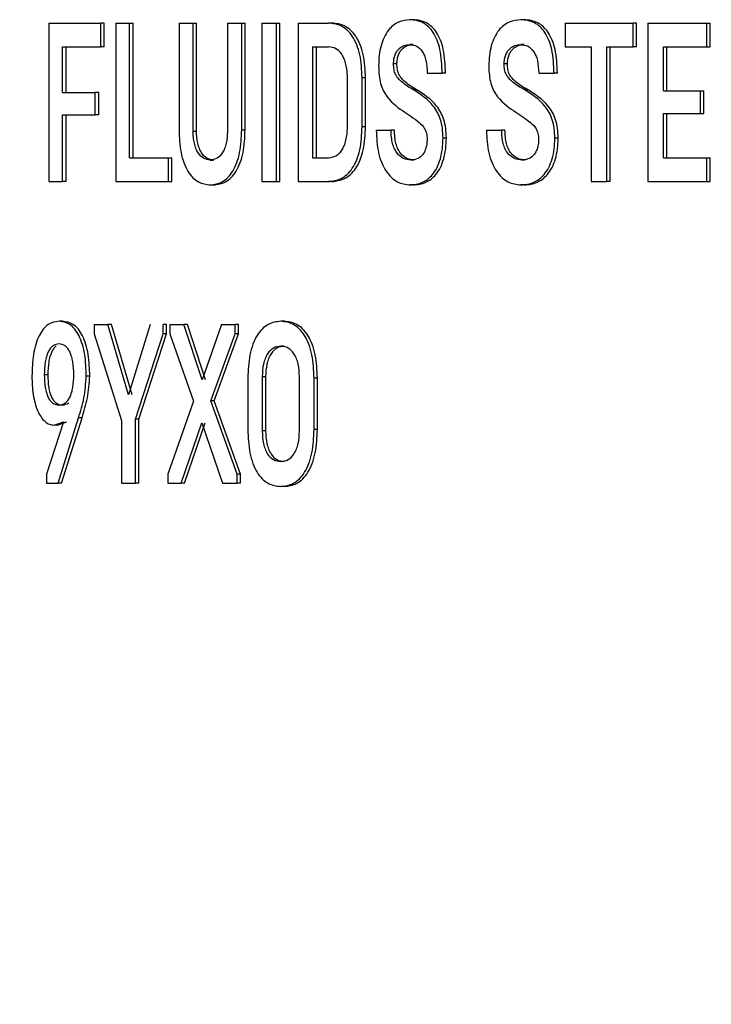
# Model space of a CAD drawing. Extents: x 0.5 to 8.1, y 0.5 to 10.5.
# Drawn here: x 5.5 to 5.5, y 4.7 to 4.7 of the extents above; entities that cross this region are included whole.
import ezdxf

# ---------------------------------------------------------------- set-up
doc = ezdxf.new("R2010")
doc.units = 0
doc.header["$MEASUREMENT"] = 0
doc.linetypes.add('SLD-SOLID', pattern=[0])
doc.layers.get('0').update_dxf_attribs({"linetype": 'CONTINUOUS'})
doc.layers.add('DIM', color=7, linetype='SLD-SOLID')
doc.styles.get("Standard").update_dxf_attribs({"font": 'GOTHIC.TTF'})
doc.dimstyles.new('SLDDIMSTYLE3', dxfattribs={"dimtxt": 0.18, "dimasz": 0.083333, "dimexe": 0, "dimexo": 0.0625, "dimgap": 0, "dimtad": 0, "dimtih": 1, "dimtoh": 1, "dimdec": 0, "dimrnd": 1e-09, "dimzin": 0, "dimdsep": 46, "dimtxsty": 'Standard', "dimsah": 1, "dimcen": 0.09, "dimadec": 0, "dimazin": 0, "dimtfac": 0.083333, "dimtdec": 0, "dimtofl": 0, "dimtmove": 0, "dimatfit": 3, "dimfxl": 1, "dimtolj": 1, "dimtzin": 0, "dimarcsym": 0})

msp = doc.modelspace()

# ---------------------------------------------------------------- linework, layer by layer
at = {"color": 7, "linetype": 'SLD-SOLID'}
for p, q in [((5.522931, 4.690798), (5.522848, 4.690798)), ((5.52569, 4.690798), (5.525608, 4.690798)), ((5.513875, 4.690714), (5.513875, 4.686775)), ((5.513875, 4.690714), (5.515164, 4.690714)), ((5.515164, 4.690123), (5.515164, 4.690714)), ((5.51525, 4.690714), (5.515164, 4.690714)), ((5.51525, 4.690123), (5.51525, 4.690714)), ((5.515535, 4.690714), (5.515535, 4.686775)), ((5.515535, 4.690714), (5.51588, 4.690714)), ((5.51588, 4.687366), (5.51588, 4.690714)), ((5.51588, 4.690714), (5.515966, 4.690714)), ((5.515966, 4.687366), (5.515966, 4.690714)), ((5.517109, 4.690714), (5.517109, 4.688058)), ((5.517109, 4.690714), (5.517459, 4.690714)), ((5.517459, 4.688024), (5.517459, 4.690714)), ((5.517459, 4.690714), (5.517545, 4.690714)), ((5.517545, 4.688024), (5.517545, 4.690714)), ((5.518312, 4.690714), (5.518312, 4.688024)), ((5.518312, 4.690714), (5.518667, 4.690714)), ((5.518667, 4.690714), (5.518752, 4.690714)), ((5.518667, 4.688058), (5.518667, 4.690714)), ((5.518752, 4.688058), (5.518752, 4.690714)), ((5.519172, 4.690714), (5.519172, 4.686775)), ((5.519172, 4.690714), (5.51953, 4.690714)), ((5.51953, 4.686775), (5.51953, 4.690714)), ((5.51953, 4.690714), (5.519615, 4.690714)), ((5.519615, 4.686775), (5.519615, 4.690714)), ((5.52007, 4.690714), (5.520825, 4.690714)), ((5.52007, 4.690714), (5.52007, 4.686775)), ((5.520909, 4.690714), (5.520825, 4.690714)), ((5.526709, 4.690714), (5.526709, 4.690123)), ((5.526709, 4.690714), (5.528405, 4.690714)), ((5.528405, 4.690123), (5.528405, 4.690714)), ((5.528486, 4.690714), (5.528405, 4.690714)), ((5.528486, 4.690123), (5.528486, 4.690714)), ((5.528762, 4.690714), (5.528762, 4.686775)), ((5.528762, 4.690714), (5.530233, 4.690714)), ((5.530233, 4.690123), (5.530233, 4.690714)), ((5.530233, 4.690714), (5.530314, 4.690714)), ((5.530314, 4.690123), (5.530314, 4.690714)), ((5.514213, 4.688992), (5.514213, 4.690123)), ((5.514213, 4.690123), (5.515164, 4.690123)), ((5.5143, 4.688992), (5.5143, 4.690123)), ((5.51525, 4.690123), (5.515164, 4.690123)), ((5.520432, 4.690123), (5.520825, 4.690123)), ((5.520432, 4.690123), (5.520432, 4.687366)), ((5.520516, 4.690123), (5.520516, 4.687366)), ((5.522928, 4.690179), (5.522844, 4.690179)), ((5.525687, 4.690179), (5.525604, 4.690179)), ((5.526709, 4.690123), (5.527361, 4.690123)), ((5.527361, 4.690123), (5.527361, 4.686775)), ((5.527748, 4.686775), (5.527748, 4.690123)), ((5.527748, 4.690123), (5.528405, 4.690123)), ((5.527829, 4.686775), (5.527829, 4.690123)), ((5.528486, 4.690123), (5.528405, 4.690123)), ((5.529153, 4.689031), (5.529153, 4.690123)), ((5.529153, 4.690123), (5.530233, 4.690123)), ((5.529235, 4.689031), (5.529235, 4.690123)), ((5.530233, 4.690123), (5.530314, 4.690123)), ((5.522527, 4.689701), (5.522443, 4.689701)), ((5.525276, 4.689701), (5.525193, 4.689701)), ((5.521296, 4.68812), (5.521296, 4.689369)), ((5.521746, 4.689352), (5.521662, 4.689352)), ((5.521662, 4.688137), (5.521662, 4.689352)), ((5.521746, 4.688137), (5.521746, 4.689352)), ((5.523281, 4.68947), (5.523654, 4.68947)), ((5.523737, 4.68947), (5.523654, 4.68947)), ((5.526052, 4.68947), (5.526435, 4.68947)), ((5.526517, 4.68947), (5.526435, 4.68947)), ((5.522953, 4.689043), (5.522909, 4.689071)), ((5.522993, 4.689071), (5.522909, 4.689071)), ((5.523036, 4.689043), (5.522993, 4.689071)), ((5.525715, 4.689043), (5.525671, 4.689071)), ((5.525754, 4.689071), (5.525671, 4.689071)), ((5.525798, 4.689043), (5.525754, 4.689071)), ((5.514213, 4.688992), (5.515027, 4.688992)), ((5.515027, 4.688429), (5.515027, 4.688992)), ((5.515113, 4.688992), (5.515027, 4.688992)), ((5.515113, 4.688429), (5.515113, 4.688992)), ((5.523036, 4.689043), (5.522953, 4.689043)), ((5.525798, 4.689043), (5.525715, 4.689043)), ((5.529153, 4.689031), (5.530078, 4.689031)), ((5.530078, 4.688469), (5.530078, 4.689031)), ((5.530078, 4.689031), (5.530159, 4.689031)), ((5.530159, 4.688469), (5.530159, 4.689031)), ((5.514213, 4.688429), (5.515027, 4.688429)), ((5.514213, 4.686775), (5.514213, 4.688429)), ((5.5143, 4.686775), (5.5143, 4.688429)), ((5.515113, 4.688429), (5.515027, 4.688429)), ((5.522727, 4.688497), (5.522776, 4.688463)), ((5.525484, 4.688497), (5.525535, 4.688463)), ((5.529153, 4.688469), (5.530078, 4.688469)), ((5.529153, 4.687366), (5.529153, 4.688469)), ((5.529235, 4.687366), (5.529235, 4.688469)), ((5.530078, 4.688469), (5.530159, 4.688469)), ((5.521746, 4.688137), (5.521662, 4.688137)), ((5.517459, 4.688024), (5.517545, 4.688024)), ((5.518667, 4.688058), (5.518752, 4.688058)), ((5.522013, 4.688052), (5.522382, 4.688052)), ((5.522466, 4.688052), (5.522382, 4.688052)), ((5.523756, 4.687855), (5.523673, 4.687855)), ((5.524752, 4.688052), (5.52513, 4.688052)), ((5.525213, 4.688052), (5.52513, 4.688052)), ((5.526536, 4.687855), (5.526454, 4.687855)), ((5.51588, 4.687366), (5.516849, 4.687366)), ((5.516849, 4.686775), (5.516849, 4.687366)), ((5.516849, 4.687366), (5.516934, 4.687366)), ((5.516934, 4.686775), (5.516934, 4.687366)), ((5.520432, 4.687366), (5.520825, 4.687366)), ((5.529153, 4.687366), (5.530236, 4.687366)), ((5.530236, 4.687366), (5.530318, 4.687366)), ((5.530236, 4.686775), (5.530236, 4.687366)), ((5.530318, 4.686775), (5.530318, 4.687366)), ((5.517885, 4.687309), (5.51797, 4.687309)), ((5.522956, 4.687309), (5.522872, 4.687309)), ((5.525716, 4.687309), (5.525633, 4.687309)), ((5.513875, 4.686775), (5.514213, 4.686775)), ((5.5143, 4.686775), (5.514213, 4.686775)), ((5.515535, 4.686775), (5.516849, 4.686775)), ((5.516849, 4.686775), (5.516934, 4.686775)), ((5.517885, 4.686691), (5.51797, 4.686691)), ((5.519172, 4.686775), (5.51953, 4.686775)), ((5.51953, 4.686775), (5.519615, 4.686775)), ((5.52007, 4.686775), (5.520825, 4.686775)), ((5.520909, 4.686775), (5.520825, 4.686775)), ((5.522934, 4.686691), (5.522851, 4.686691)), ((5.525693, 4.686691), (5.525611, 4.686691)), ((5.527361, 4.686775), (5.527748, 4.686775)), ((5.527829, 4.686775), (5.527748, 4.686775)), ((5.528762, 4.686775), (5.530236, 4.686775)), ((5.530236, 4.686775), (5.530318, 4.686775)), ((5.514212, 4.6833), (5.514125, 4.6833)), ((5.515003, 4.683216), (5.515003, 4.682991)), ((5.515003, 4.683216), (5.51534, 4.683216)), ((5.515856, 4.681472), (5.51534, 4.683216)), ((5.515426, 4.683216), (5.51534, 4.683216)), ((5.515942, 4.681472), (5.515426, 4.683216)), ((5.516393, 4.683216), (5.515856, 4.681472)), ((5.516712, 4.682991), (5.516712, 4.683216)), ((5.516797, 4.683216), (5.516712, 4.683216)), ((5.516797, 4.682991), (5.516797, 4.683216)), ((5.516877, 4.683216), (5.516877, 4.682991)), ((5.516877, 4.683216), (5.517232, 4.683216)), ((5.517686, 4.681843), (5.517232, 4.683216)), ((5.517318, 4.683216), (5.517232, 4.683216)), ((5.517771, 4.681843), (5.517318, 4.683216)), ((5.518163, 4.683216), (5.517686, 4.681843)), ((5.518163, 4.683216), (5.518502, 4.683216)), ((5.518502, 4.682991), (5.518502, 4.683216)), ((5.518588, 4.683216), (5.518502, 4.683216)), ((5.518588, 4.682991), (5.518588, 4.683216)), ((5.519724, 4.6833), (5.519639, 4.6833)), ((5.515003, 4.682991), (5.515681, 4.680836)), ((5.516026, 4.680864), (5.516712, 4.682991)), ((5.516112, 4.680864), (5.516797, 4.682991)), ((5.516797, 4.682991), (5.516712, 4.682991)), ((5.516877, 4.682991), (5.517466, 4.681314)), ((5.517901, 4.68132), (5.518502, 4.682991)), ((5.517986, 4.68132), (5.518588, 4.682991)), ((5.518588, 4.682991), (5.518502, 4.682991)), ((5.519724, 4.682682), (5.519639, 4.682682)), ((5.513846, 4.681972), (5.513759, 4.681972)), ((5.514891, 4.681938), (5.514804, 4.681938)), ((5.518819, 4.681882), (5.518819, 4.68061)), ((5.519176, 4.681916), (5.519176, 4.680577)), ((5.519261, 4.681916), (5.519176, 4.681916)), ((5.519261, 4.681916), (5.519261, 4.680577)), ((5.520104, 4.680577), (5.520104, 4.681916)), ((5.52055, 4.681882), (5.520466, 4.681882)), ((5.520466, 4.68061), (5.520466, 4.681882)), ((5.52055, 4.68061), (5.52055, 4.681882)), ((5.517466, 4.681314), (5.516827, 4.679502)), ((5.518553, 4.679502), (5.517901, 4.68132)), ((5.517986, 4.68132), (5.517901, 4.68132)), ((5.518638, 4.679502), (5.517986, 4.68132)), ((5.514235, 4.680796), (5.513815, 4.679502)), ((5.514004, 4.680718), (5.514235, 4.680796)), ((5.514091, 4.680718), (5.514322, 4.680796)), ((5.5141, 4.679277), (5.514611, 4.680903)), ((5.514186, 4.679277), (5.514698, 4.680903)), ((5.514698, 4.680903), (5.514611, 4.680903)), ((5.515681, 4.680836), (5.515681, 4.679277)), ((5.516112, 4.680864), (5.516026, 4.680864)), ((5.516026, 4.679277), (5.516026, 4.680864)), ((5.516112, 4.679277), (5.516112, 4.680864)), ((5.517162, 4.679277), (5.517677, 4.680774)), ((5.517248, 4.679277), (5.517763, 4.680774)), ((5.517677, 4.680774), (5.518192, 4.679277)), ((5.514091, 4.680718), (5.514004, 4.680718)), ((5.519261, 4.680577), (5.519176, 4.680577)), ((5.52055, 4.68061), (5.520466, 4.68061)), ((5.519724, 4.679812), (5.519639, 4.679812)), ((5.513815, 4.679502), (5.513815, 4.679277)), ((5.513815, 4.679277), (5.5141, 4.679277)), ((5.514186, 4.679277), (5.5141, 4.679277)), ((5.515681, 4.679277), (5.516026, 4.679277)), ((5.516112, 4.679277), (5.516026, 4.679277)), ((5.516827, 4.679502), (5.516827, 4.679277)), ((5.516827, 4.679277), (5.517162, 4.679277)), ((5.517248, 4.679277), (5.517162, 4.679277)), ((5.518192, 4.679277), (5.518553, 4.679277)), ((5.518553, 4.679277), (5.518553, 4.679502)), ((5.518638, 4.679502), (5.518553, 4.679502)), ((5.518638, 4.679277), (5.518553, 4.679277)), ((5.518638, 4.679277), (5.518638, 4.679502)), ((5.519724, 4.679193), (5.519639, 4.679193))]:
    msp.add_line(p, q, dxfattribs=at)
for points, knots in [([(5.522848, 4.690798), (5.522754, 4.690789), (5.522566, 4.690769), (5.522345, 4.690595), (5.522204, 4.690367), (5.522127, 4.690153), (5.52208, 4.689909), (5.522074, 4.689738), (5.522072, 4.68965)], [0, 0, 0, 0, 0.250211, 0.499614, 0.626171, 0.749793, 0.871357, 1, 1, 1, 1]), ([(5.523654, 4.68947), (5.523646, 4.689672), (5.523634, 4.689962), (5.523533, 4.690295), (5.523435, 4.690486), (5.523315, 4.690629), (5.523122, 4.69077), (5.52296, 4.690787), (5.522848, 4.690798)], [0, 0, 0, 0, 0.265602, 0.383402, 0.499481, 0.61063, 0.728498, 1, 1, 1, 1]), ([(5.523737, 4.68947), (5.523729, 4.689672), (5.523717, 4.689962), (5.523616, 4.690295), (5.523518, 4.690486), (5.523398, 4.690629), (5.523205, 4.69077), (5.523044, 4.690787), (5.522931, 4.690798)], [0, 0, 0, 0, 0.265614, 0.383434, 0.499535, 0.610654, 0.728501, 1, 1, 1, 1]), ([(5.525608, 4.690798), (5.525511, 4.690789), (5.525319, 4.690769), (5.525092, 4.690595), (5.524948, 4.690367), (5.524869, 4.690153), (5.52482, 4.689909), (5.524815, 4.689738), (5.524812, 4.68965)], [0, 0, 0, 0, 0.250211, 0.499614, 0.626171, 0.749793, 0.871357, 1, 1, 1, 1]), ([(5.526435, 4.68947), (5.526426, 4.689672), (5.526414, 4.689962), (5.52631, 4.690295), (5.52621, 4.690486), (5.526087, 4.690629), (5.525889, 4.69077), (5.525723, 4.690787), (5.525608, 4.690798)], [0, 0, 0, 0, 0.265582, 0.383387, 0.499481, 0.610648, 0.728522, 1, 1, 1, 1]), ([(5.526517, 4.68947), (5.526509, 4.689671), (5.526496, 4.689962), (5.526393, 4.690295), (5.526292, 4.690486), (5.526169, 4.690629), (5.525971, 4.69077), (5.525806, 4.690787), (5.52569, 4.690798)], [0, 0, 0, 0, 0.265594, 0.383419, 0.499535, 0.610672, 0.728525, 1, 1, 1, 1]), ([(5.521662, 4.689352), (5.521652, 4.689548), (5.521639, 4.689842), (5.521533, 4.690184), (5.521423, 4.690393), (5.521288, 4.690548), (5.52109, 4.690685), (5.52093, 4.690703), (5.520825, 4.690714)], [0, 0, 0, 0, 0.249211, 0.374557, 0.499405, 0.620421, 0.749848, 1, 1, 1, 1]), ([(5.521746, 4.689352), (5.521736, 4.689548), (5.521723, 4.689842), (5.521617, 4.690184), (5.521507, 4.690393), (5.521372, 4.690548), (5.521174, 4.690685), (5.521014, 4.690703), (5.520909, 4.690714)], [0, 0, 0, 0, 0.249254, 0.374551, 0.499464, 0.620415, 0.749886, 1, 1, 1, 1]), ([(5.521296, 4.689369), (5.521294, 4.689425), (5.521291, 4.689533), (5.521263, 4.689688), (5.521218, 4.689827), (5.521138, 4.689976), (5.521004, 4.690102), (5.520887, 4.690116), (5.520825, 4.690123)], [0, 0, 0, 0, 0.129044, 0.250265, 0.374865, 0.500514, 0.733408, 1, 1, 1, 1]), ([(5.522443, 4.689701), (5.522446, 4.689742), (5.52245, 4.689823), (5.522481, 4.68993), (5.522528, 4.690018), (5.5226, 4.690102), (5.522708, 4.690167), (5.522797, 4.690175), (5.522844, 4.690179)], [0, 0, 0, 0, 0.125574, 0.24954, 0.369157, 0.499693, 0.731875, 1, 1, 1, 1]), ([(5.522527, 4.689701), (5.522529, 4.689742), (5.522534, 4.689823), (5.522565, 4.68993), (5.522611, 4.690018), (5.522684, 4.690102), (5.522791, 4.690167), (5.52288, 4.690175), (5.522928, 4.690179)], [0, 0, 0, 0, 0.126182, 0.249525, 0.369004, 0.499703, 0.731796, 1, 1, 1, 1]), ([(5.522844, 4.690179), (5.522904, 4.690173), (5.523015, 4.690161), (5.523142, 4.690046), (5.523214, 4.689911), (5.523269, 4.689733), (5.523276, 4.689578), (5.523281, 4.68947)], [0, 0, 0, 0, 0.270419, 0.500068, 0.617572, 0.73579, 1, 1, 1, 1]), ([(5.525193, 4.689701), (5.525195, 4.689742), (5.525199, 4.689823), (5.525232, 4.68993), (5.52528, 4.690018), (5.525354, 4.690102), (5.525464, 4.690167), (5.525556, 4.690175), (5.525604, 4.690179)], [0, 0, 0, 0, 0.125574, 0.24954, 0.369157, 0.499693, 0.731875, 1, 1, 1, 1]), ([(5.525276, 4.689701), (5.525278, 4.689742), (5.525282, 4.689823), (5.525315, 4.68993), (5.525362, 4.690018), (5.525437, 4.690102), (5.525547, 4.690167), (5.525638, 4.690175), (5.525687, 4.690179)], [0, 0, 0, 0, 0.126182, 0.249525, 0.369004, 0.499703, 0.731796, 1, 1, 1, 1]), ([(5.525604, 4.690179), (5.525666, 4.690173), (5.52578, 4.690161), (5.525909, 4.690046), (5.525983, 4.689911), (5.52604, 4.689733), (5.526047, 4.689578), (5.526052, 4.68947)], [0, 0, 0, 0, 0.270419, 0.500068, 0.617572, 0.73579, 1, 1, 1, 1]), ([(5.522072, 4.68965), (5.522074, 4.689572), (5.522078, 4.689422), (5.522118, 4.689211), (5.522188, 4.689028), (5.522375, 4.688735), (5.522572, 4.688602), (5.522727, 4.688497)], [0, 0, 0, 0, 0.131298, 0.249988, 0.368847, 0.500017, 1, 1, 1, 1]), ([(5.522909, 4.689071), (5.522811, 4.689131), (5.522684, 4.689207), (5.522548, 4.689345), (5.522488, 4.689437), (5.522449, 4.689558), (5.522445, 4.689653), (5.522443, 4.689701)], [0, 0, 0, 0, 0.500818, 0.639574, 0.750858, 0.875283, 1, 1, 1, 1]), ([(5.522993, 4.689071), (5.522894, 4.689131), (5.522768, 4.689207), (5.522631, 4.689345), (5.522572, 4.689437), (5.522532, 4.689558), (5.522529, 4.689653), (5.522527, 4.689701)], [0, 0, 0, 0, 0.500779, 0.639469, 0.750815, 0.875257, 1, 1, 1, 1]), ([(5.524812, 4.68965), (5.524814, 4.689572), (5.524818, 4.689422), (5.52486, 4.689211), (5.524931, 4.689028), (5.525123, 4.688735), (5.525325, 4.688602), (5.525484, 4.688497)], [0, 0, 0, 0, 0.131298, 0.249988, 0.368847, 0.500017, 1, 1, 1, 1]), ([(5.525671, 4.689071), (5.52557, 4.689131), (5.52544, 4.689208), (5.5253, 4.689345), (5.525239, 4.689437), (5.525199, 4.689559), (5.525195, 4.689653), (5.525193, 4.689701)], [0, 0, 0, 0, 0.500818, 0.639568, 0.750858, 0.875283, 1, 1, 1, 1]), ([(5.525754, 4.689071), (5.525652, 4.689131), (5.525523, 4.689208), (5.525383, 4.689345), (5.525321, 4.689437), (5.525281, 4.689559), (5.525278, 4.689653), (5.525276, 4.689701)], [0, 0, 0, 0, 0.500778, 0.639463, 0.750815, 0.875256, 1, 1, 1, 1]), ([(5.523673, 4.687855), (5.52367, 4.687937), (5.523665, 4.688096), (5.523615, 4.688316), (5.523536, 4.688504), (5.52333, 4.688804), (5.523119, 4.688937), (5.522953, 4.689043)], [0, 0, 0, 0, 0.129211, 0.249874, 0.368266, 0.49999, 1, 1, 1, 1]), ([(5.523756, 4.687855), (5.523753, 4.687937), (5.523748, 4.688096), (5.523699, 4.688316), (5.523619, 4.688504), (5.523413, 4.688804), (5.523203, 4.688937), (5.523036, 4.689043)], [0, 0, 0, 0, 0.1291795, 0.2499117, 0.3682169, 0.5000355, 1, 1, 1, 1]), ([(5.526454, 4.687855), (5.526451, 4.687937), (5.526445, 4.688096), (5.526395, 4.688316), (5.526313, 4.688504), (5.526102, 4.688804), (5.525886, 4.688937), (5.525715, 4.689043)], [0, 0, 0, 0, 0.1292109, 0.2498735, 0.3682664, 0.4999898, 1, 1, 1, 1]), ([(5.526536, 4.687855), (5.526533, 4.687937), (5.526528, 4.688096), (5.526477, 4.688316), (5.526396, 4.688504), (5.526185, 4.688804), (5.525969, 4.688937), (5.525798, 4.689043)], [0, 0, 0, 0, 0.1291795, 0.2499117, 0.3682169, 0.5000355, 1, 1, 1, 1]), ([(5.522776, 4.688463), (5.522809, 4.688441), (5.52291, 4.688372), (5.523062, 4.688267), (5.523201, 4.688132), (5.52327, 4.687971), (5.523275, 4.687871), (5.523278, 4.687821)], [0, 0, 0, 0, 0.158804, 0.501361, 0.751021, 0.875529, 1, 1, 1, 1]), ([(5.525535, 4.688463), (5.525568, 4.688441), (5.525672, 4.688372), (5.525827, 4.688267), (5.52597, 4.688132), (5.526041, 4.687971), (5.526046, 4.687871), (5.526049, 4.687821)], [0, 0, 0, 0, 0.159065, 0.501361, 0.751022, 0.87553, 1, 1, 1, 1]), ([(5.520825, 4.686775), (5.52093, 4.686786), (5.52109, 4.686804), (5.521288, 4.686941), (5.521423, 4.687096), (5.521532, 4.687305), (5.521639, 4.687647), (5.521652, 4.687941), (5.521662, 4.688137)], [0, 0, 0, 0, 0.250153, 0.379495, 0.500596, 0.625319, 0.750788, 1, 1, 1, 1]), ([(5.520825, 4.687366), (5.520887, 4.687373), (5.521004, 4.687387), (5.521138, 4.687513), (5.521218, 4.687661), (5.521263, 4.6878), (5.521291, 4.687956), (5.521294, 4.688064), (5.521296, 4.68812)], [0, 0, 0, 0, 0.266339, 0.499471, 0.624658, 0.749717, 0.870644, 1, 1, 1, 1]), ([(5.520909, 4.686775), (5.521014, 4.686786), (5.521174, 4.686804), (5.521372, 4.686941), (5.521507, 4.687096), (5.521616, 4.687305), (5.521723, 4.687647), (5.521736, 4.687941), (5.521746, 4.688137)], [0, 0, 0, 0, 0.250116, 0.379403, 0.500538, 0.625188, 0.750744, 1, 1, 1, 1]), ([(5.517109, 4.688058), (5.517117, 4.687866), (5.51713, 4.687578), (5.517225, 4.687238), (5.517324, 4.687026), (5.517448, 4.686866), (5.517633, 4.686722), (5.517785, 4.686703), (5.517885, 4.686691)], [0, 0, 0, 0, 0.249349, 0.375282, 0.499576, 0.621264, 0.749981, 1, 1, 1, 1]), ([(5.517885, 4.687309), (5.517828, 4.687316), (5.517721, 4.687329), (5.517599, 4.687449), (5.517527, 4.68759), (5.517488, 4.687723), (5.517464, 4.68787), (5.517461, 4.687972), (5.517459, 4.688024)], [0, 0, 0, 0, 0.267212, 0.499397, 0.624254, 0.749648, 0.8711, 1, 1, 1, 1]), ([(5.51797, 4.687309), (5.517913, 4.687316), (5.517806, 4.687329), (5.517685, 4.687449), (5.517613, 4.68759), (5.517573, 4.687722), (5.517549, 4.687869), (5.517546, 4.687971), (5.517545, 4.688024)], [0, 0, 0, 0, 0.267129, 0.499351, 0.624095, 0.749622, 0.870326, 1, 1, 1, 1]), ([(5.517885, 4.686691), (5.517985, 4.686703), (5.518137, 4.686722), (5.518324, 4.686866), (5.518449, 4.687026), (5.51855, 4.687238), (5.518646, 4.687578), (5.518659, 4.687866), (5.518667, 4.688058)], [0, 0, 0, 0, 0.2500201, 0.3786513, 0.5004253, 0.624592, 0.7506502, 1, 1, 1, 1]), ([(5.518312, 4.688024), (5.518311, 4.687972), (5.518308, 4.68787), (5.518283, 4.687723), (5.518244, 4.68759), (5.518171, 4.687449), (5.518049, 4.687329), (5.517942, 4.687316), (5.517885, 4.687309)], [0, 0, 0, 0, 0.128838, 0.250339, 0.375479, 0.500592, 0.732685, 1, 1, 1, 1]), ([(5.51797, 4.686691), (5.51807, 4.686703), (5.518222, 4.686722), (5.518409, 4.686866), (5.518534, 4.687026), (5.518635, 4.687238), (5.518731, 4.687578), (5.518744, 4.687866), (5.518752, 4.688058)], [0, 0, 0, 0, 0.249982, 0.378557, 0.500367, 0.624459, 0.750607, 1, 1, 1, 1]), ([(5.522013, 4.688052), (5.522023, 4.687859), (5.522037, 4.687568), (5.522145, 4.687231), (5.522291, 4.686955), (5.522534, 4.686731), (5.522745, 4.686704), (5.522851, 4.686691)], [0, 0, 0, 0, 0.249472, 0.374437, 0.500054, 0.749621, 1, 1, 1, 1]), ([(5.522872, 4.687309), (5.522812, 4.687316), (5.522692, 4.68733), (5.522551, 4.68744), (5.522463, 4.687585), (5.522416, 4.68772), (5.522387, 4.687879), (5.522384, 4.687993), (5.522382, 4.688052)], [0, 0, 0, 0, 0.250203, 0.499596, 0.621689, 0.740651, 0.864394, 1, 1, 1, 1]), ([(5.522956, 4.687309), (5.522896, 4.687316), (5.522776, 4.68733), (5.522635, 4.68744), (5.522547, 4.687585), (5.522499, 4.68772), (5.522471, 4.687879), (5.522467, 4.687992), (5.522466, 4.688052)], [0, 0, 0, 0, 0.250176, 0.499555, 0.62155, 0.740628, 0.863625, 1, 1, 1, 1]), ([(5.522851, 4.686691), (5.522956, 4.686701), (5.523152, 4.686719), (5.523383, 4.686895), (5.523529, 4.687116), (5.523612, 4.687335), (5.523664, 4.687586), (5.52367, 4.687764), (5.523673, 4.687855)], [0, 0, 0, 0, 0.269976, 0.49981, 0.626655, 0.749894, 0.871486, 1, 1, 1, 1]), ([(5.522934, 4.686691), (5.52304, 4.686701), (5.523235, 4.686719), (5.523467, 4.686895), (5.523612, 4.687116), (5.523695, 4.687335), (5.523747, 4.687586), (5.523753, 4.687764), (5.523756, 4.687855)], [0, 0, 0, 0, 0.26991, 0.499752, 0.626537, 0.749847, 0.871417, 1, 1, 1, 1]), ([(5.524752, 4.688052), (5.524762, 4.687859), (5.524777, 4.687568), (5.524887, 4.687231), (5.525037, 4.686955), (5.525286, 4.686731), (5.525502, 4.686704), (5.525611, 4.686691)], [0, 0, 0, 0, 0.249472, 0.374437, 0.500054, 0.749621, 1, 1, 1, 1]), ([(5.525633, 4.687309), (5.525571, 4.687316), (5.525448, 4.68733), (5.525304, 4.68744), (5.525213, 4.687585), (5.525165, 4.68772), (5.525135, 4.687879), (5.525132, 4.687993), (5.52513, 4.688052)], [0, 0, 0, 0, 0.2502029, 0.4995957, 0.6216893, 0.7406506, 0.8643942, 1, 1, 1, 1]), ([(5.525716, 4.687309), (5.525654, 4.687316), (5.525531, 4.68733), (5.525386, 4.68744), (5.525296, 4.687585), (5.525247, 4.68772), (5.525218, 4.687879), (5.525215, 4.687992), (5.525213, 4.688052)], [0, 0, 0, 0, 0.250176, 0.4995549, 0.6215498, 0.7406276, 0.8636246, 1, 1, 1, 1]), ([(5.525611, 4.686691), (5.525719, 4.686701), (5.525919, 4.686719), (5.526157, 4.686895), (5.526306, 4.687116), (5.526392, 4.687335), (5.526445, 4.687586), (5.526451, 4.687764), (5.526454, 4.687855)], [0, 0, 0, 0, 0.269976, 0.49981, 0.626655, 0.749894, 0.871486, 1, 1, 1, 1]), ([(5.525693, 4.686691), (5.525802, 4.686701), (5.526002, 4.686719), (5.526239, 4.686895), (5.526388, 4.687116), (5.526474, 4.687335), (5.526527, 4.687586), (5.526533, 4.687764), (5.526536, 4.687855)], [0, 0, 0, 0, 0.26991, 0.499752, 0.626537, 0.749847, 0.871417, 1, 1, 1, 1]), ([(5.523278, 4.687821), (5.523276, 4.687779), (5.523273, 4.687695), (5.523244, 4.68758), (5.523199, 4.687484), (5.523126, 4.687392), (5.523014, 4.687321), (5.522922, 4.687314), (5.522872, 4.687309)], [0, 0, 0, 0, 0.127532, 0.24978, 0.370569, 0.499853, 0.728986, 1, 1, 1, 1]), ([(5.526049, 4.687821), (5.526047, 4.687779), (5.526044, 4.687695), (5.526014, 4.68758), (5.525968, 4.687484), (5.525893, 4.687392), (5.525779, 4.687321), (5.525684, 4.687314), (5.525633, 4.687309)], [0, 0, 0, 0, 0.127532, 0.24978, 0.370569, 0.499853, 0.728986, 1, 1, 1, 1]), ([(5.514125, 4.6833), (5.514034, 4.683287), (5.513897, 4.683267), (5.513731, 4.683111), (5.513625, 4.682943), (5.513543, 4.682727), (5.513467, 4.682395), (5.513457, 4.68212), (5.513451, 4.681938)], [0, 0, 0, 0, 0.249728, 0.377099, 0.500025, 0.622603, 0.750293, 1, 1, 1, 1]), ([(5.514804, 4.681938), (5.514798, 4.68212), (5.514788, 4.682395), (5.514711, 4.682727), (5.514628, 4.682943), (5.51452, 4.683111), (5.514354, 4.683267), (5.514216, 4.683287), (5.514125, 4.6833)], [0, 0, 0, 0, 0.249705, 0.377213, 0.499974, 0.622786, 0.750272, 1, 1, 1, 1]), ([(5.514891, 4.681938), (5.514884, 4.68212), (5.514875, 4.682395), (5.514798, 4.682727), (5.514714, 4.682943), (5.514607, 4.683111), (5.51444, 4.683267), (5.514303, 4.683287), (5.514212, 4.6833)], [0, 0, 0, 0, 0.249745, 0.377201, 0.500034, 0.622791, 0.750313, 1, 1, 1, 1]), ([(5.519639, 4.6833), (5.519533, 4.683288), (5.519373, 4.683268), (5.519177, 4.683119), (5.519046, 4.682953), (5.518941, 4.682733), (5.518841, 4.682381), (5.518828, 4.682081), (5.518819, 4.681882)], [0, 0, 0, 0, 0.250023, 0.378685, 0.500427, 0.624589, 0.750649, 1, 1, 1, 1]), ([(5.520466, 4.681882), (5.520457, 4.682081), (5.520444, 4.682381), (5.520342, 4.682733), (5.520235, 4.682953), (5.520103, 4.683119), (5.519905, 4.683268), (5.519745, 4.683288), (5.519639, 4.6833)], [0, 0, 0, 0, 0.24935, 0.37529, 0.499574, 0.621233, 0.749978, 1, 1, 1, 1]), ([(5.52055, 4.681882), (5.520541, 4.682081), (5.520528, 4.682381), (5.520426, 4.682733), (5.52032, 4.682953), (5.520187, 4.683119), (5.51999, 4.683268), (5.519829, 4.683288), (5.519724, 4.6833)], [0, 0, 0, 0, 0.249392, 0.375284, 0.499633, 0.621229, 0.750016, 1, 1, 1, 1]), ([(5.514492, 4.681972), (5.514489, 4.68208), (5.514483, 4.682235), (5.514442, 4.682419), (5.5144, 4.682533), (5.514346, 4.682625), (5.514256, 4.682717), (5.514125, 4.682752), (5.513994, 4.682717), (5.513904, 4.682625), (5.513851, 4.682533), (5.513809, 4.68242), (5.513768, 4.682236), (5.513763, 4.68208), (5.513759, 4.681972)], [0, 0, 0, 0, 0.133553, 0.192824, 0.250036, 0.308522, 0.367824, 0.499995, 0.631975, 0.691324, 0.749939, 0.807071, 0.866311, 1, 1, 1, 1]), ([(5.514055, 4.682686), (5.514034, 4.682666), (5.513991, 4.682627), (5.513938, 4.682533), (5.513896, 4.68242), (5.513855, 4.682236), (5.51385, 4.68208), (5.513846, 4.681972)], [0, 0, 0, 0, 0.161236, 0.320492, 0.475728, 0.636703, 1, 1, 1, 1]), ([(5.519639, 4.682682), (5.519577, 4.682674), (5.519461, 4.682661), (5.519328, 4.682532), (5.51925, 4.682381), (5.51919, 4.68219), (5.519182, 4.682026), (5.519176, 4.681916)], [0, 0, 0, 0, 0.26773, 0.500034, 0.624884, 0.750604, 1, 1, 1, 1]), ([(5.519724, 4.682682), (5.519661, 4.682674), (5.519545, 4.682661), (5.519413, 4.682532), (5.519335, 4.682381), (5.519275, 4.68219), (5.519266, 4.682026), (5.519261, 4.681916)], [0, 0, 0, 0, 0.267691, 0.499976, 0.624828, 0.750561, 1, 1, 1, 1]), ([(5.520104, 4.681916), (5.520099, 4.682026), (5.52009, 4.68219), (5.52003, 4.682381), (5.519951, 4.682532), (5.519818, 4.682661), (5.519701, 4.682674), (5.519639, 4.682682)], [0, 0, 0, 0, 0.249389, 0.374656, 0.49996, 0.73205, 1, 1, 1, 1]), ([(5.513759, 4.681972), (5.513763, 4.681864), (5.513768, 4.681708), (5.513808, 4.681525), (5.513849, 4.681414), (5.513902, 4.681325), (5.513993, 4.681237), (5.514124, 4.681205), (5.514256, 4.681237), (5.514346, 4.681326), (5.5144, 4.681415), (5.514442, 4.681526), (5.514484, 4.681709), (5.514489, 4.681864), (5.514492, 4.681972)], [0, 0, 0, 0, 0.134998, 0.193856, 0.25, 0.307038, 0.365913, 0.499981, 0.633227, 0.69231, 0.749953, 0.806622, 0.865647, 1, 1, 1, 1]), ([(5.513846, 4.681972), (5.513849, 4.681864), (5.513854, 4.681708), (5.513895, 4.681525), (5.513936, 4.681414), (5.513989, 4.681325), (5.514079, 4.681238), (5.514212, 4.681198), (5.514316, 4.681245), (5.514368, 4.681268)], [0, 0, 0, 0, 0.213232, 0.306195, 0.394866, 0.484941, 0.57791, 0.789604, 1, 1, 1, 1]), ([(5.513451, 4.681938), (5.513456, 4.681783), (5.513464, 4.681549), (5.513525, 4.681263), (5.51359, 4.681071), (5.513675, 4.680913), (5.513776, 4.6808), (5.513887, 4.68073), (5.513964, 4.680722), (5.514004, 4.680718)], [0, 0, 0, 0, 0.2495909, 0.3770182, 0.4997228, 0.6243753, 0.7498028, 0.8723624, 1, 1, 1, 1]), ([(5.514611, 4.680903), (5.514661, 4.681063), (5.514761, 4.681382), (5.51479, 4.681753), (5.514804, 4.681938)], [0, 0, 0, 0, 0.501403, 1, 1, 1, 1]), ([(5.514698, 4.680903), (5.514748, 4.681063), (5.514847, 4.681382), (5.514876, 4.681753), (5.514891, 4.681938)], [0, 0, 0, 0, 0.501388, 1, 1, 1, 1]), ([(5.518819, 4.68061), (5.518828, 4.680412), (5.518841, 4.680112), (5.518941, 4.67976), (5.519046, 4.67954), (5.519177, 4.679374), (5.519373, 4.679225), (5.519533, 4.679206), (5.519639, 4.679193)], [0, 0, 0, 0, 0.249348, 0.375277, 0.499572, 0.62123, 0.749976, 1, 1, 1, 1]), ([(5.519176, 4.680577), (5.519182, 4.680468), (5.51919, 4.680303), (5.51925, 4.680113), (5.519328, 4.679961), (5.51946, 4.679833), (5.519577, 4.679819), (5.519639, 4.679812)], [0, 0, 0, 0, 0.249389, 0.374656, 0.49996, 0.73205, 1, 1, 1, 1]), ([(5.519261, 4.680577), (5.519266, 4.680468), (5.519275, 4.680303), (5.519335, 4.680113), (5.519412, 4.679961), (5.519545, 4.679833), (5.519661, 4.679819), (5.519724, 4.679812)], [0, 0, 0, 0, 0.2494322, 0.3747122, 0.5000182, 0.7320894, 1, 1, 1, 1]), ([(5.519639, 4.679193), (5.519745, 4.679206), (5.519905, 4.679225), (5.520103, 4.679374), (5.520235, 4.67954), (5.520342, 4.67976), (5.520444, 4.680112), (5.520457, 4.680412), (5.520466, 4.68061)], [0, 0, 0, 0, 0.250024, 0.378688, 0.500429, 0.624602, 0.750652, 1, 1, 1, 1]), ([(5.519639, 4.679812), (5.519701, 4.679819), (5.519818, 4.679833), (5.519951, 4.679961), (5.52003, 4.680113), (5.52009, 4.680303), (5.520099, 4.680468), (5.520104, 4.680577)], [0, 0, 0, 0, 0.26773, 0.500034, 0.624884, 0.750604, 1, 1, 1, 1]), ([(5.519724, 4.679193), (5.519829, 4.679206), (5.51999, 4.679225), (5.520187, 4.679374), (5.520319, 4.67954), (5.520426, 4.67976), (5.520528, 4.680112), (5.520541, 4.680412), (5.52055, 4.68061)], [0, 0, 0, 0, 0.249986, 0.378595, 0.500371, 0.624472, 0.750609, 1, 1, 1, 1])]:
    msp.add_open_spline(points, degree=3, knots=knots, dxfattribs=at)

# ---------------------------------------------------------------- leaders
at = {"layer": 'DIM'}
msp.add_leader([(5.568529, 4.432116), (4.576348, 4.674453), (4.496348, 4.674453)], dimstyle='SLDDIMSTYLE3', dxfattribs=at)

doc.saveas('drawing.dxf')
